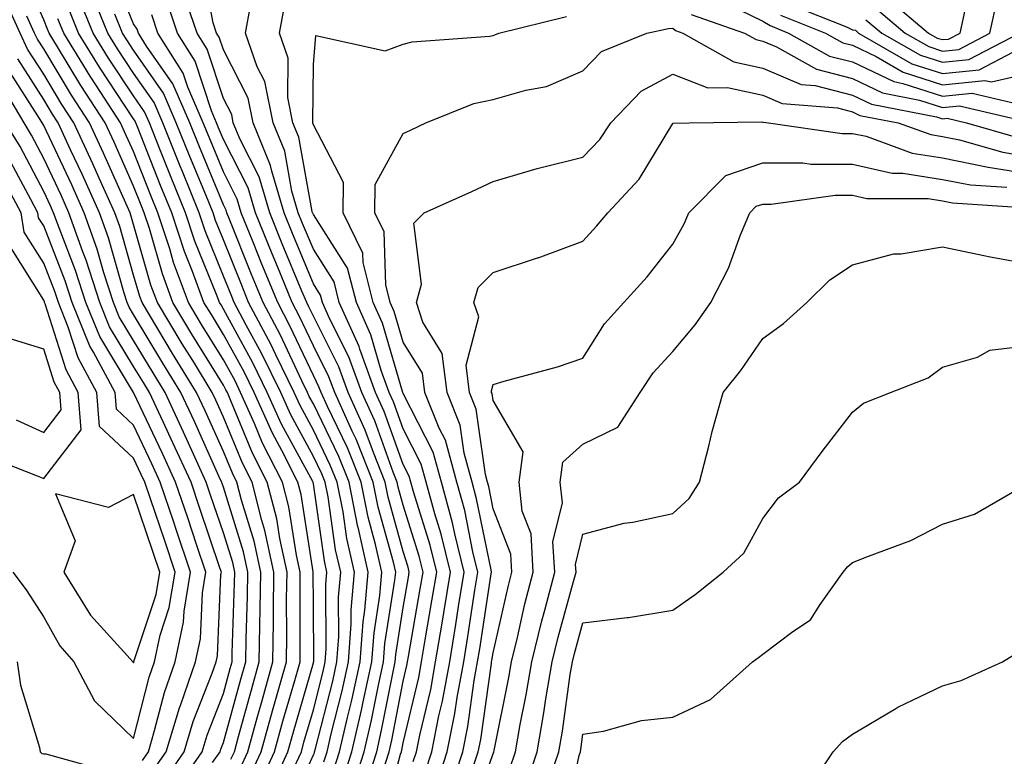
# Model space of a CAD drawing. Units: inches. Extents: x 1042403 to 1043768, y 7202858 to 7205498.
# Drawn here: x 1043425 to 1043535, y 7204931 to 7205013 of the extents above; entities that cross this region are included whole.
import ezdxf

# ---------------------------------------------------------------- set-up
doc = ezdxf.new("R2010")
doc.units = ezdxf.units.IN
doc.header["$MEASUREMENT"] = 0
doc.layers.add('Contour_10427202', color=7, linetype='Continuous', true_color=0xa48bef)

msp = doc.modelspace()

# ---------------------------------------------------------------- linework, layer by layer
at = {"layer": 'Contour_10427202'}
for points in [[(1043450.92, 7204929.05, 2947), (1043452.25, 7204931.92, 2947), (1043453.52, 7204936.45, 2947), (1043453.89, 7204937.76, 2947), (1043455.06, 7204941.92, 2947), (1043455.1, 7204944.87, 2947), (1043455.08, 7204948.95, 2947), (1043455.12, 7204951.92, 2947), (1043454.32, 7204955.65, 2947), (1043453.97, 7204957.84, 2947), (1043452.93, 7204961.92, 2947), (1043451.29, 7204965.16, 2947), (1043448.81, 7204971.16, 2947), (1043448.48, 7204971.92, 2947), (1043448.32, 7204972.19, 2947), (1043448.05, 7204972.72, 2947), (1043444.53, 7204978.4, 2947), (1043442.42, 7204981.92, 2947), (1043441.25, 7204985.12, 2947), (1043439.81, 7204990.16, 2947), (1043439.22, 7204991.92, 2947), (1043438.89, 7204992.76, 2947), (1043438.05, 7204994.87, 2947), (1043435.88, 7204999.75, 2947), (1043434.87, 7205001.92, 2947), (1043432.19, 7205006.06, 2947), (1043429.59, 7205010.38, 2947), (1043428.66, 7205011.92, 2947), (1043428.48, 7205012.35, 2947), (1043428.05, 7205013.37, 2947), (1043425.45, 7205019.32, 2947)], [(1043460.26, 7204929.71, 2941), (1043460.96, 7204931.92, 2941), (1043461.84, 7204935.71, 2941), (1043462.33, 7204937.64, 2941), (1043463.26, 7204941.92, 2941), (1043463.6, 7204946.37, 2941), (1043463.79, 7204947.66, 2941), (1043464.14, 7204951.92, 2941), (1043463.03, 7204956.9, 2941), (1043463.01, 7204956.96, 2941), (1043462.03, 7204961.92, 2941), (1043460.9, 7204964.77, 2941), (1043458.05, 7204970.65, 2941), (1043457.6, 7204971.47, 2941), (1043457.41, 7204971.92, 2941), (1043456.78, 7204973.19, 2941), (1043454.4, 7204978.27, 2941), (1043452.46, 7204981.92, 2941), (1043451.17, 7204985.05, 2941), (1043448.69, 7204991.28, 2941), (1043448.44, 7204991.92, 2941), (1043448.34, 7204992.21, 2941), (1043448.05, 7204992.8, 2941), (1043445.37, 7204999.24, 2941), (1043444.3, 7205001.92, 2941), (1043442.41, 7205006.28, 2941), (1043439.5, 7205010.47, 2941), (1043438.6, 7205011.92, 2941), (1043438.46, 7205012.33, 2941), (1043438.05, 7205012.94, 2941), (1043435.45, 7205019.32, 2941)], [(1043465.73, 7204929.6, 2937), (1043466.47, 7204931.92, 2937), (1043466.78, 7204933.19, 2937), (1043468.05, 7204939.75, 2937), (1043468.46, 7204941.51, 2937), (1043468.54, 7204941.92, 2937), (1043468.64, 7204942.51, 2937), (1043469.94, 7204950.03, 2937), (1043470.26, 7204951.92, 2937), (1043469.83, 7204953.7, 2937), (1043468.05, 7204959.36, 2937), (1043467.5, 7204961.37, 2937), (1043467.39, 7204961.92, 2937), (1043466.94, 7204963.03, 2937), (1043464.89, 7204968.76, 2937), (1043463.46, 7204971.92, 2937), (1043462.01, 7204975.88, 2937), (1043459.89, 7204980.08, 2937), (1043459.07, 7204981.92, 2937), (1043458.85, 7204982.72, 2937), (1043458.05, 7204983.99, 2937), (1043455.73, 7204989.6, 2937), (1043454.79, 7204991.92, 2937), (1043453.42, 7204996.55, 2937), (1043453.3, 7204997.17, 2937), (1043451.37, 7205001.92, 2937), (1043450.8, 7205004.67, 2937), (1043448.05, 7205010.03, 2937), (1043447.58, 7205011.45, 2937), (1043447.29, 7205011.92, 2937), (1043446.9, 7205013.07, 2937), (1043445.69, 7205019.56, 2937)], [(1043448.87, 7204931.1, 2949), (1043449.26, 7204931.92, 2949), (1043449.73, 7204933.6, 2949), (1043451.16, 7204938.81, 2949), (1043452.03, 7204941.92, 2949), (1043452.09, 7204945.96, 2949), (1043452.15, 7204947.82, 2949), (1043452.21, 7204951.92, 2949), (1043451.47, 7204955.34, 2949), (1043450.06, 7204959.91, 2949), (1043449.55, 7204961.92, 2949), (1043449.05, 7204962.92, 2949), (1043448.05, 7204965.32, 2949), (1043446, 7204969.87, 2949), (1043445.04, 7204971.92, 2949), (1043442.39, 7204976.26, 2949), (1043438.99, 7204981.92, 2949), (1043438.73, 7204982.6, 2949), (1043438.05, 7204984.97, 2949), (1043436.51, 7204990.38, 2949), (1043435.96, 7204991.92, 2949), (1043434.22, 7204995.75, 2949), (1043433.5, 7204997.37, 2949), (1043431.39, 7205001.92, 2949), (1043430.08, 7205003.95, 2949), (1043428.05, 7205007.33, 2949), (1043426.25, 7205010.12, 2949), (1043425.41, 7205011.92, 2949), (1043423.15, 7205016.82, 2949)], [(1043455.08, 7204924.89, 2943), (1043458.05, 7204931.55, 2943), (1043458.17, 7204931.8, 2943), (1043458.19, 7204931.92, 2943), (1043458.25, 7204932.12, 2943), (1043460.2, 7204939.77, 2943), (1043460.67, 7204941.92, 2943), (1043460.88, 7204944.75, 2943), (1043460.86, 7204949.11, 2943), (1043461.1, 7204951.92, 2943), (1043460.53, 7204954.4, 2943), (1043459.69, 7204960.28, 2943), (1043459.36, 7204961.92, 2943), (1043458.99, 7204962.86, 2943), (1043458.05, 7204964.79, 2943), (1043455.55, 7204969.42, 2943), (1043454.42, 7204971.92, 2943), (1043452.33, 7204976.2, 2943), (1043450.59, 7204979.38, 2943), (1043449.24, 7204981.92, 2943), (1043448.89, 7204982.76, 2943), (1043448.05, 7204984.87, 2943), (1043446.02, 7204989.89, 2943), (1043445.35, 7204991.92, 2943), (1043443.48, 7204996.49, 2943), (1043443.23, 7204997.1, 2943), (1043441.29, 7205001.92, 2943), (1043440.32, 7205004.19, 2943), (1043438.05, 7205007.45, 2943), (1043436.27, 7205010.14, 2943), (1043435.18, 7205011.92, 2943), (1043433.21, 7205016.76, 2943)], [(1043455.57, 7204929.44, 2944), (1043456.72, 7204931.92, 2944), (1043457.01, 7204932.96, 2944), (1043458.05, 7204936.59, 2944), (1043459.14, 7204940.83, 2944), (1043459.38, 7204941.92, 2944), (1043459.48, 7204943.35, 2944), (1043459.44, 7204950.53, 2944), (1043459.55, 7204951.92, 2944), (1043459.28, 7204953.15, 2944), (1043458.05, 7204961.74, 2944), (1043458.03, 7204961.9, 2944), (1043458.03, 7204961.92, 2944), (1043457.99, 7204961.98, 2944), (1043454.51, 7204968.38, 2944), (1043452.93, 7204971.92, 2944), (1043451.33, 7204975.2, 2944), (1043448.05, 7204981.18, 2944), (1043447.78, 7204981.65, 2944), (1043447.6, 7204981.92, 2944), (1043447.33, 7204982.64, 2944), (1043444.87, 7204988.74, 2944), (1043443.83, 7204991.92, 2944), (1043442.15, 7204996.02, 2944), (1043440.98, 7204998.99, 2944), (1043439.81, 7205001.92, 2944), (1043439.28, 7205003.15, 2944), (1043438.05, 7205004.91, 2944), (1043435.26, 7205009.13, 2944), (1043433.56, 7205011.92, 2944), (1043431.96, 7205015.83, 2944)], [(1043462.33, 7204927.64, 2939), (1043463.71, 7204931.92, 2939), (1043464.53, 7204935.44, 2939), (1043465.26, 7204939.13, 2939), (1043465.86, 7204941.92, 2939), (1043466.02, 7204943.95, 2939), (1043467.13, 7204951, 2939), (1043467.21, 7204951.92, 2939), (1043466.96, 7204953.01, 2939), (1043465.26, 7204959.13, 2939), (1043464.71, 7204961.92, 2939), (1043462.82, 7204966.69, 2939), (1043462.37, 7204967.6, 2939), (1043460.43, 7204971.92, 2939), (1043459.79, 7204973.66, 2939), (1043458.05, 7204977.1, 2939), (1043456.51, 7204980.38, 2939), (1043455.69, 7204981.92, 2939), (1043454.05, 7204985.92, 2939), (1043453.46, 7204987.33, 2939), (1043451.6, 7204991.92, 2939), (1043450.8, 7204994.67, 2939), (1043448.05, 7205000.08, 2939), (1043447.5, 7205001.37, 2939), (1043447.29, 7205001.92, 2939), (1043446.72, 7205003.25, 2939), (1043444.91, 7205008.78, 2939), (1043442.93, 7205011.92, 2939), (1043441.7, 7205015.57, 2939)], [(1043463.69, 7204927.56, 2938), (1043465.1, 7204931.92, 2938), (1043465.65, 7204934.32, 2938), (1043466.92, 7204940.79, 2938), (1043467.17, 7204941.92, 2938), (1043467.23, 7204942.74, 2938), (1043468.05, 7204947.96, 2938), (1043468.64, 7204951.33, 2938), (1043468.73, 7204951.92, 2938), (1043468.6, 7204952.47, 2938), (1043468.05, 7204954.22, 2938), (1043466.37, 7204960.24, 2938), (1043466.04, 7204961.92, 2938), (1043464.73, 7204965.24, 2938), (1043463.83, 7204967.7, 2938), (1043461.94, 7204971.92, 2938), (1043460.9, 7204974.77, 2938), (1043458.05, 7204980.4, 2938), (1043457.56, 7204981.43, 2938), (1043457.31, 7204981.92, 2938), (1043456.78, 7204983.19, 2938), (1043454.59, 7204988.46, 2938), (1043453.21, 7204991.92, 2938), (1043452.03, 7204995.9, 2938), (1043449.91, 7205000.06, 2938), (1043449.14, 7205001.92, 2938), (1043448.97, 7205002.84, 2938), (1043448.05, 7205004.62, 2938), (1043446.25, 7205010.12, 2938), (1043445.12, 7205011.92, 2938), (1043443.6, 7205016.37, 2938)], [(1043520.73, 7205014.6, 2939), (1043523.91, 7205011.92, 2939), (1043526.53, 7205010.4, 2939), (1043528.05, 7205009.91, 2939), (1043529.87, 7205010.1, 2939), (1043533.32, 7205011.92, 2939), (1043534.18, 7205015.79, 2939)], [(1043521.92, 7205015.79, 2940), (1043526.51, 7205011.92, 2940), (1043527.48, 7205011.35, 2940), (1043528.05, 7205011.18, 2940), (1043528.73, 7205011.24, 2940), (1043530.02, 7205011.92, 2940), (1043530.59, 7205014.46, 2940)], [(1043452.97, 7204927, 2945), (1043455.22, 7204931.92, 2945), (1043455.84, 7204934.13, 2945), (1043458.05, 7204941.8, 2945), (1043458.07, 7204941.9, 2945), (1043458.07, 7204941.92, 2945), (1043458.09, 7204941.96, 2945), (1043458.05, 7204948.25, 2945), (1043458.03, 7204951.9, 2945), (1043458.03, 7204951.94, 2945), (1043456.68, 7204960.55, 2945), (1043456.33, 7204961.92, 2945), (1043454.53, 7204965.44, 2945), (1043453.5, 7204967.37, 2945), (1043451.45, 7204971.92, 2945), (1043450.34, 7204974.21, 2945), (1043448.05, 7204978.37, 2945), (1043446.7, 7204980.57, 2945), (1043445.88, 7204981.92, 2945), (1043444.61, 7204985.36, 2945), (1043443.71, 7204987.58, 2945), (1043442.29, 7204991.92, 2945), (1043441.06, 7204994.93, 2945), (1043438.48, 7205001.49, 2945), (1043438.3, 7205001.92, 2945), (1043438.23, 7205002.1, 2945), (1043438.05, 7205002.35, 2945), (1043434.24, 7205008.11, 2945), (1043431.92, 7205011.92, 2945), (1043430.8, 7205014.67, 2945)], [(1043465.78, 7204924.19, 2936), (1043467.76, 7204931.63, 2936), (1043467.85, 7204931.92, 2936), (1043467.89, 7204932.08, 2936), (1043468.05, 7204932.9, 2936), (1043469.79, 7204940.18, 2936), (1043470.1, 7204941.92, 2936), (1043470.51, 7204944.38, 2936), (1043471.25, 7204948.72, 2936), (1043471.78, 7204951.92, 2936), (1043471.04, 7204954.91, 2936), (1043469.22, 7204960.75, 2936), (1043468.91, 7204961.92, 2936), (1043468.71, 7204962.58, 2936), (1043468.05, 7204963.89, 2936), (1043465.92, 7204969.79, 2936), (1043464.96, 7204971.92, 2936), (1043463.23, 7204976.74, 2936), (1043463.15, 7204977.02, 2936), (1043460.94, 7204981.92, 2936), (1043460.35, 7204984.22, 2936), (1043458.05, 7204987.86, 2936), (1043456.86, 7204990.73, 2936), (1043456.37, 7204991.92, 2936), (1043455.67, 7204994.3, 2936), (1043454.89, 7204998.76, 2936), (1043453.58, 7205001.92, 2936), (1043452.66, 7205006.53, 2936), (1043451.8, 7205008.17, 2936), (1043450.51, 7205011.92, 2936), (1043451.06, 7205014.93, 2936)], [(1043469.16, 7204930.81, 2935), (1043469.51, 7204931.92, 2935), (1043469.89, 7204933.76, 2935), (1043471.12, 7204938.85, 2935), (1043471.66, 7204941.92, 2935), (1043472.37, 7204946.24, 2935), (1043472.58, 7204947.39, 2935), (1043473.3, 7204951.92, 2935), (1043472.27, 7204956.14, 2935), (1043471.57, 7204958.4, 2935), (1043470.61, 7204961.92, 2935), (1043470.06, 7204963.93, 2935), (1043468.05, 7204967.86, 2935), (1043466.98, 7204970.85, 2935), (1043466.49, 7204971.92, 2935), (1043465.61, 7204974.36, 2935), (1043464.46, 7204978.33, 2935), (1043462.84, 7204981.92, 2935), (1043461.86, 7204985.73, 2935), (1043458.05, 7204991.71, 2935), (1043457.99, 7204991.86, 2935), (1043457.95, 7204991.92, 2935), (1043457.93, 7204992.04, 2935), (1043456.45, 7205000.32, 2935), (1043455.78, 7205001.92, 2935), (1043455.22, 7205004.75, 2935), (1043455.26, 7205009.13, 2935), (1043454.3, 7205011.92, 2935), (1043454.87, 7205015.1, 2935)], [(1043505.47, 7205014.5, 2935), (1043508.05, 7205013.23, 2935), (1043508.87, 7205012.74, 2935), (1043510.92, 7205011.92, 2935), (1043515.49, 7205009.36, 2935), (1043518.05, 7205008.7, 2935), (1043522.64, 7205006.51, 2935), (1043523.66, 7205006.31, 2935), (1043528.05, 7205004.89, 2935), (1043531.37, 7205005.24, 2935), (1043535.78, 7205004.19, 2935)], [(1043511.17, 7205015.05, 2937), (1043517.37, 7205012.6, 2937), (1043518.05, 7205012.29, 2937), (1043518.36, 7205012.23, 2937), (1043518.71, 7205011.92, 2937), (1043524.63, 7205008.5, 2937), (1043528.05, 7205007.41, 2937), (1043532.15, 7205007.82, 2937), (1043535.96, 7205009.83, 2937)], [(1043449.91, 7204930.06, 2948), (1043450.75, 7204931.92, 2948), (1043451.8, 7204935.67, 2948), (1043452.35, 7204937.62, 2948), (1043453.56, 7204941.92, 2948), (1043453.62, 7204946.35, 2948), (1043453.62, 7204947.49, 2948), (1043453.67, 7204951.92, 2948), (1043452.66, 7204956.53, 2948), (1043452.33, 7204957.64, 2948), (1043451.25, 7204961.92, 2948), (1043450.16, 7204964.03, 2948), (1043448.05, 7204969.17, 2948), (1043447.19, 7204971.06, 2948), (1043446.8, 7204971.92, 2948), (1043444.81, 7204975.16, 2948), (1043443.46, 7204977.33, 2948), (1043440.71, 7204981.92, 2948), (1043439.98, 7204983.85, 2948), (1043438.05, 7204990.61, 2948), (1043437.76, 7204991.63, 2948), (1043437.66, 7204991.92, 2948), (1043437.33, 7204992.64, 2948), (1043434.69, 7204998.56, 2948), (1043433.13, 7205001.92, 2948), (1043431.14, 7205005.01, 2948), (1043428.05, 7205010.14, 2948), (1043427.35, 7205011.22, 2948), (1043427.03, 7205011.92, 2948), (1043426.16, 7205013.81, 2948)], [(1043451.94, 7204928.03, 2946), (1043453.73, 7204931.92, 2946), (1043454.67, 7204935.3, 2946), (1043455.98, 7204939.85, 2946), (1043456.57, 7204941.92, 2946), (1043456.59, 7204943.38, 2946), (1043456.57, 7204950.44, 2946), (1043456.59, 7204951.92, 2946), (1043456.17, 7204953.8, 2946), (1043455.32, 7204959.19, 2946), (1043454.63, 7204961.92, 2946), (1043452.41, 7204966.28, 2946), (1043451.51, 7204968.46, 2946), (1043449.96, 7204971.92, 2946), (1043449.34, 7204973.21, 2946), (1043448.05, 7204975.53, 2946), (1043445.61, 7204979.48, 2946), (1043444.14, 7204981.92, 2946), (1043442.5, 7204986.37, 2946), (1043442.07, 7204987.9, 2946), (1043440.76, 7204991.92, 2946), (1043439.96, 7204993.83, 2946), (1043438.05, 7204998.72, 2946), (1043437.05, 7205000.92, 2946), (1043436.6, 7205001.92, 2946), (1043433.93, 7205006.04, 2946), (1043433.23, 7205007.1, 2946), (1043430.28, 7205011.92, 2946), (1043429.63, 7205013.5, 2946)], [(1043459.2, 7204930.77, 2942), (1043459.57, 7204931.92, 2942), (1043460.04, 7204933.91, 2942), (1043461.27, 7204938.7, 2942), (1043461.98, 7204941.92, 2942), (1043462.27, 7204946.14, 2942), (1043462.27, 7204947.7, 2942), (1043462.62, 7204951.92, 2942), (1043461.78, 7204955.65, 2942), (1043461.35, 7204958.62, 2942), (1043460.71, 7204961.92, 2942), (1043459.94, 7204963.81, 2942), (1043458.05, 7204967.72, 2942), (1043456.59, 7204970.46, 2942), (1043455.92, 7204971.92, 2942), (1043453.87, 7204976.1, 2942), (1043453.34, 7204977.21, 2942), (1043450.84, 7204981.92, 2942), (1043450.04, 7204983.91, 2942), (1043448.05, 7204988.89, 2942), (1043447.17, 7204991.04, 2942), (1043446.9, 7204991.92, 2942), (1043446.08, 7204993.89, 2942), (1043444.3, 7204998.17, 2942), (1043442.8, 7205001.92, 2942), (1043441.37, 7205005.24, 2942), (1043438.05, 7205010.01, 2942), (1043437.29, 7205011.16, 2942), (1043436.82, 7205011.92, 2942), (1043435.96, 7205014.01, 2942)], [(1043461.29, 7204928.68, 2940), (1043462.33, 7204931.92, 2940), (1043463.42, 7204936.55, 2940), (1043463.6, 7204937.47, 2940), (1043464.57, 7204941.92, 2940), (1043464.81, 7204945.16, 2940), (1043465.45, 7204949.32, 2940), (1043465.67, 7204951.92, 2940), (1043464.98, 7204954.99, 2940), (1043464.14, 7204958.01, 2940), (1043463.38, 7204961.92, 2940), (1043461.86, 7204965.73, 2940), (1043459.61, 7204970.36, 2940), (1043458.91, 7204971.92, 2940), (1043458.67, 7204972.55, 2940), (1043458.05, 7204973.8, 2940), (1043455.45, 7204979.32, 2940), (1043454.09, 7204981.92, 2940), (1043452.33, 7204986.2, 2940), (1043451.35, 7204988.62, 2940), (1043450.02, 7204991.92, 2940), (1043449.57, 7204993.44, 2940), (1043448.05, 7204996.45, 2940), (1043446.45, 7205000.32, 2940), (1043445.8, 7205001.92, 2940), (1043444.09, 7205005.88, 2940), (1043443.58, 7205007.45, 2940), (1043440.76, 7205011.92, 2940), (1043440.08, 7205013.95, 2940)], [(1043470.45, 7204929.52, 2934), (1043471.23, 7204931.92, 2934), (1043472.03, 7204935.9, 2934), (1043472.42, 7204937.55, 2934), (1043473.23, 7204941.92, 2934), (1043473.91, 7204946.06, 2934), (1043474.2, 7204948.07, 2934), (1043474.83, 7204951.92, 2934), (1043473.79, 7204956.18, 2934), (1043473.54, 7204957.41, 2934), (1043472.31, 7204961.92, 2934), (1043471.39, 7204965.26, 2934), (1043468.05, 7204971.8, 2934), (1043468.01, 7204971.88, 2934), (1043468.01, 7204971.92, 2934), (1043467.97, 7204972, 2934), (1043465.75, 7204979.62, 2934), (1043464.71, 7204981.92, 2934), (1043463.58, 7204986.39, 2934), (1043463.54, 7204987.41, 2934), (1043461.37, 7204991.92, 2934), (1043461.41, 7204995.28, 2934), (1043458.05, 7205001.71, 2934), (1043458.01, 7205001.88, 2934), (1043458.01, 7205001.92, 2934), (1043457.99, 7205001.98, 2934), (1043458.05, 7205008.4, 2934), (1043458.32, 7205011.65, 2934), (1043466.06, 7205009.93, 2934), (1043468.05, 7205010.67, 2934), (1043469.03, 7205010.94, 2934), (1043477.68, 7205011.55, 2934), (1043478.05, 7205011.63, 2934), (1043478.26, 7205011.71, 2934), (1043478.69, 7205011.92, 2934), (1043486.21, 7205013.76, 2934)], [(1043500.1, 7205013.97, 2934), (1043506.02, 7205011.92, 2934), (1043507.31, 7205011.18, 2934), (1043508.05, 7205011.02, 2934), (1043509.59, 7205010.38, 2934), (1043514.03, 7205007.9, 2934), (1043518.05, 7205006.84, 2934), (1043521.39, 7205005.26, 2934), (1043525.51, 7205004.46, 2934), (1043528.05, 7205003.64, 2934), (1043529.96, 7205003.83, 2934), (1043538.05, 7205001.92, 2934)], [(1043510.02, 7205013.89, 2936), (1043515.02, 7205011.92, 2936), (1043516.96, 7205010.83, 2936), (1043518.05, 7205010.55, 2936), (1043520.67, 7205009.3, 2936), (1043523.69, 7205007.56, 2936), (1043528.05, 7205006.14, 2936), (1043532.78, 7205006.65, 2936), (1043533.5, 7205006.47, 2936), (1043538.05, 7205007.53, 2936)], [(1043519.53, 7205013.4, 2938), (1043521.31, 7205011.92, 2938), (1043525.59, 7205009.46, 2938), (1043528.05, 7205008.66, 2938), (1043531, 7205008.97, 2938), (1043536.62, 7205011.92, 2938)], [(1043471.74, 7204928.23, 2933), (1043472.95, 7204931.92, 2933), (1043473.81, 7204936.16, 2933), (1043474.07, 7204937.94, 2933), (1043474.79, 7204941.92, 2933), (1043475.24, 7204944.73, 2933), (1043476.02, 7204949.89, 2933), (1043476.35, 7204951.92, 2933), (1043475.8, 7204954.17, 2933), (1043474.89, 7204958.76, 2933), (1043474.01, 7204961.92, 2933), (1043472.74, 7204966.61, 2933), (1043472.05, 7204967.92, 2933), (1043470.45, 7204971.92, 2933), (1043470.18, 7204974.05, 2933), (1043468.05, 7204977.51, 2933), (1043467.05, 7204980.92, 2933), (1043466.6, 7204981.92, 2933), (1043466.1, 7204983.87, 2933), (1043465.92, 7204989.79, 2933), (1043464.89, 7204991.92, 2933), (1043464.92, 7204995.05, 2933), (1043468.05, 7205000.73, 2933), (1043468.87, 7205001.1, 2933), (1043470.57, 7205001.92, 2933), (1043475.9, 7205004.07, 2933), (1043478.05, 7205004.5, 2933), (1043481.7, 7205005.57, 2933), (1043484.01, 7205005.96, 2933), (1043488.05, 7205007.72, 2933), (1043490.1, 7205009.87, 2933), (1043495.16, 7205011.92, 2933), (1043497.56, 7205012.41, 2933), (1043498.05, 7205012.47, 2933), (1043498.34, 7205012.21, 2933), (1043499.16, 7205011.92, 2933), (1043504.83, 7205008.7, 2933), (1043508.05, 7205008.01, 2933), (1043512.33, 7205006.2, 2933), (1043513.89, 7205006.08, 2933), (1043518.05, 7205004.99, 2933), (1043520.14, 7205004.01, 2933), (1043527.39, 7205002.58, 2933), (1043528.05, 7205002.37, 2933), (1043528.56, 7205002.43, 2933), (1043530.71, 7205001.92, 2933), (1043536.41, 7205000.28, 2933)], [(1043446.84, 7204930.71, 2950), (1043447.68, 7204931.92, 2950), (1043447.76, 7204932.21, 2950), (1043448.05, 7204932.94, 2950), (1043449.98, 7204939.99, 2950), (1043450.53, 7204941.92, 2950), (1043450.57, 7204944.44, 2950), (1043450.73, 7204949.24, 2950), (1043450.76, 7204951.92, 2950), (1043450.28, 7204954.15, 2950), (1043448.05, 7204961.35, 2950), (1043447.91, 7204961.78, 2950), (1043447.85, 7204961.92, 2950), (1043447.7, 7204962.27, 2950), (1043444.81, 7204968.68, 2950), (1043443.3, 7204971.92, 2950), (1043441.31, 7204975.18, 2950), (1043438.05, 7204980.59, 2950), (1043437.54, 7204981.41, 2950), (1043437.35, 7204981.92, 2950), (1043437.01, 7204982.96, 2950), (1043435.26, 7204989.13, 2950), (1043434.26, 7204991.92, 2950), (1043432.33, 7204996.2, 2950), (1043431.04, 7204998.93, 2950), (1043429.65, 7205001.92, 2950), (1043429.03, 7205002.9, 2950), (1043428.05, 7205004.52, 2950), (1043425.16, 7205009.03, 2950)], [(1043442.56, 7204927.41, 2951), (1043445.69, 7204931.92, 2951), (1043446.23, 7204933.74, 2951), (1043448.05, 7204938.4, 2951), (1043448.81, 7204941.16, 2951), (1043449.03, 7204941.92, 2951), (1043449.03, 7204942.9, 2951), (1043449.28, 7204950.69, 2951), (1043449.3, 7204951.92, 2951), (1043449.09, 7204952.96, 2951), (1043448.05, 7204956.28, 2951), (1043446.62, 7204960.49, 2951), (1043446.14, 7204961.92, 2951), (1043444.53, 7204965.44, 2951), (1043443.62, 7204967.49, 2951), (1043441.55, 7204971.92, 2951), (1043440.22, 7204974.09, 2951), (1043438.05, 7204977.7, 2951), (1043436.45, 7204980.32, 2951), (1043435.8, 7204981.92, 2951), (1043434.75, 7204985.22, 2951), (1043433.99, 7204987.86, 2951), (1043432.54, 7204991.92, 2951), (1043431.16, 7204995.03, 2951), (1043428.05, 7205001.63, 2951), (1043427.95, 7205001.82, 2951), (1043427.66, 7205002.31, 2951), (1043424.07, 7205007.94, 2951)], [(1043441.39, 7204928.58, 2952), (1043443.67, 7204931.92, 2952), (1043444.69, 7204935.28, 2952), (1043446.8, 7204940.67, 2952), (1043447.23, 7204941.92, 2952), (1043447.39, 7204942.58, 2952), (1043447.76, 7204951.63, 2952), (1043447.82, 7204951.92, 2952), (1043447.7, 7204952.27, 2952), (1043445.35, 7204959.22, 2952), (1043444.44, 7204961.92, 2952), (1043442.42, 7204966.3, 2952), (1043441.33, 7204968.64, 2952), (1043439.81, 7204971.92, 2952), (1043439.14, 7204973.01, 2952), (1043438.05, 7204974.81, 2952), (1043435.35, 7204979.22, 2952), (1043434.28, 7204981.92, 2952), (1043432.76, 7204986.63, 2952), (1043432.41, 7204987.56, 2952), (1043430.84, 7204991.92, 2952), (1043429.98, 7204993.85, 2952), (1043428.05, 7204997.96, 2952), (1043426.68, 7205000.55, 2952), (1043425.86, 7205001.92, 2952), (1043422.95, 7205006.82, 2952)], [(1043473.05, 7204926.92, 2932), (1043474.67, 7204931.92, 2932), (1043475.24, 7204934.73, 2932), (1043475.96, 7204939.83, 2932), (1043476.33, 7204941.92, 2932), (1043476.59, 7204943.38, 2932), (1043477.84, 7204951.71, 2932), (1043477.87, 7204951.92, 2932), (1043477.82, 7204952.15, 2932), (1043476.21, 7204960.08, 2932), (1043475.73, 7204961.92, 2932), (1043474.83, 7204965.14, 2932), (1043474.4, 7204968.27, 2932), (1043472.93, 7204971.92, 2932), (1043472.39, 7204976.26, 2932), (1043470.24, 7204979.73, 2932), (1043469.53, 7204981.92, 2932), (1043470.1, 7204983.97, 2932), (1043469.22, 7204990.75, 2932), (1043470.37, 7204991.92, 2932), (1043475.69, 7204994.28, 2932), (1043478.05, 7204995.4, 2932), (1043482.95, 7204996.82, 2932), (1043483.09, 7204996.88, 2932), (1043488.05, 7204998.09, 2932), (1043489.92, 7205000.05, 2932), (1043491.16, 7205001.92, 2932), (1043494.53, 7205005.44, 2932), (1043498.05, 7205007.35, 2932), (1043501.96, 7205005.83, 2932), (1043504.12, 7205005.85, 2932), (1043508.05, 7205005.01, 2932), (1043510.22, 7205004.09, 2932), (1043516.39, 7205003.58, 2932), (1043518.05, 7205003.15, 2932), (1043518.87, 7205002.74, 2932), (1043523.13, 7205001.92, 2932), (1043526.74, 7205000.61, 2932), (1043528.05, 7205000.4, 2932), (1043529.94, 7205000.03, 2932), (1043534.77, 7204998.64, 2932), (1043538.05, 7204998.11, 2932)], [(1043440.2, 7204929.77, 2953), (1043441.68, 7204931.92, 2953), (1043443.17, 7204936.8, 2953), (1043443.3, 7204937.17, 2953), (1043444.94, 7204941.92, 2953), (1043445.49, 7204944.48, 2953), (1043445.73, 7204949.6, 2953), (1043446.1, 7204951.92, 2953), (1043445.1, 7204954.87, 2953), (1043444.07, 7204957.94, 2953), (1043442.72, 7204961.92, 2953), (1043441.25, 7204965.12, 2953), (1043438.05, 7204971.92, 2953), (1043434.28, 7204978.15, 2953), (1043432.74, 7204981.92, 2953), (1043431.6, 7204985.47, 2953), (1043429.75, 7204990.22, 2953), (1043429.14, 7204991.92, 2953), (1043428.81, 7204992.68, 2953), (1043428.05, 7204994.28, 2953), (1043425.41, 7204999.28, 2953), (1043423.81, 7205001.92, 2953)], [(1043475.59, 7204929.46, 2931), (1043476.39, 7204931.92, 2931), (1043476.68, 7204933.29, 2931), (1043477.87, 7204941.74, 2931), (1043477.89, 7204941.92, 2931), (1043477.91, 7204942.06, 2931), (1043478.05, 7204942.92, 2931), (1043479.71, 7204950.26, 2931), (1043480.14, 7204951.92, 2931), (1043480.02, 7204953.89, 2931), (1043478.05, 7204958.97, 2931), (1043477.56, 7204961.43, 2931), (1043477.42, 7204961.92, 2931), (1043477.19, 7204962.78, 2931), (1043476.17, 7204970.05, 2931), (1043475.41, 7204971.92, 2931), (1043475.04, 7204974.93, 2931), (1043476.45, 7204980.32, 2931), (1043475.92, 7204981.92, 2931), (1043476.39, 7204983.58, 2931), (1043478.05, 7204985.26, 2931), (1043483.01, 7204986.88, 2931), (1043483.07, 7204986.9, 2931), (1043488.05, 7204988.74, 2931), (1043489.57, 7204990.4, 2931), (1043490.8, 7204991.92, 2931), (1043494.32, 7204995.65, 2931), (1043498.05, 7205001.84, 2931), (1043498.09, 7205001.88, 2931), (1043499.85, 7205001.92, 2931), (1043507.95, 7205002.02, 2931), (1043508.05, 7205002, 2931), (1043508.11, 7205001.98, 2931), (1043508.69, 7205001.92, 2931), (1043516.88, 7205000.75, 2931), (1043518.05, 7205000.75, 2931), (1043519.55, 7205000.42, 2931), (1043524.67, 7204998.54, 2931), (1043528.05, 7204998.01, 2931), (1043533.13, 7204997, 2931), (1043538.05, 7204996.2, 2931)], [(1043439.03, 7204930.94, 2954), (1043439.69, 7204931.92, 2954), (1043440.39, 7204934.26, 2954), (1043441.47, 7204938.5, 2954), (1043442.66, 7204941.92, 2954), (1043443.62, 7204946.35, 2954), (1043443.67, 7204947.55, 2954), (1043444.38, 7204951.92, 2954), (1043442.78, 7204956.65, 2954), (1043442.52, 7204957.45, 2954), (1043441, 7204961.92, 2954), (1043440.08, 7204963.95, 2954), (1043438.05, 7204968.25, 2954), (1043436.16, 7204970.03, 2954), (1043436, 7204971.92, 2954), (1043433.58, 7204976.39, 2954), (1043433.19, 7204977.06, 2954), (1043431.21, 7204981.92, 2954), (1043430.45, 7204984.32, 2954), (1043428.05, 7204990.46, 2954), (1043427.48, 7204991.35, 2954), (1043427.41, 7204991.92, 2954), (1043426.6, 7204993.37, 2954), (1043424.14, 7204998.01, 2954)], [(1043475.55, 7204924.42, 2930), (1043478.05, 7204931.72, 2930), (1043478.13, 7204931.84, 2930), (1043478.15, 7204931.92, 2930), (1043478.17, 7204932.04, 2930), (1043479.81, 7204940.16, 2930), (1043480.1, 7204941.92, 2930), (1043480.76, 7204944.63, 2930), (1043481.6, 7204948.37, 2930), (1043482.52, 7204951.92, 2930), (1043482.29, 7204956.16, 2930), (1043481.29, 7204958.68, 2930), (1043480.94, 7204961.92, 2930), (1043481.41, 7204965.28, 2930), (1043478.05, 7204971, 2930), (1043477.93, 7204971.8, 2930), (1043477.89, 7204971.92, 2930), (1043477.87, 7204972.1, 2930), (1043478.05, 7204972.8, 2930), (1043479.3, 7204973.17, 2930), (1043485.22, 7204974.75, 2930), (1043488.05, 7204975.71, 2930), (1043490.43, 7204979.54, 2930), (1043492.58, 7204981.92, 2930), (1043495.2, 7204984.77, 2930), (1043498.05, 7204988.4, 2930), (1043499.3, 7204990.67, 2930), (1043499.83, 7204991.92, 2930), (1043503.93, 7204996.04, 2930), (1043508.05, 7204997.45, 2930), (1043512.52, 7204997.45, 2930), (1043513.44, 7204997.31, 2930), (1043518.05, 7204997.31, 2930), (1043522.44, 7204996.31, 2930), (1043523.66, 7204996.31, 2930), (1043528.05, 7204995.63, 2930), (1043531.16, 7204995.03, 2930), (1043535.22, 7204994.75, 2930)], [(1043424.61, 7204951.92, 2955), (1043426.08, 7204949.95, 2955), (1043428.05, 7204946.9, 2955), (1043429.83, 7204943.7, 2955), (1043431.39, 7204941.92, 2955), (1043433.71, 7204937.58, 2955), (1043438.05, 7204933.4, 2955), (1043439.77, 7204940.2, 2955), (1043440.37, 7204941.92, 2955), (1043441.02, 7204944.89, 2955), (1043442.01, 7204947.96, 2955), (1043442.68, 7204951.92, 2955), (1043441.51, 7204955.38, 2955), (1043439.92, 7204960.05, 2955), (1043439.3, 7204961.92, 2955), (1043438.91, 7204962.78, 2955), (1043438.05, 7204964.58, 2955), (1043434.24, 7204968.11, 2955), (1043433.95, 7204971.92, 2955), (1043431.88, 7204975.75, 2955), (1043430.78, 7204979.19, 2955), (1043429.69, 7204981.92, 2955), (1043429.28, 7204983.15, 2955), (1043428.05, 7204986.31, 2955), (1043425.88, 7204989.75, 2955), (1043425.55, 7204991.92, 2955), (1043422.89, 7204996.76, 2955)], [(1043479.92, 7204930.05, 2929), (1043480.55, 7204931.92, 2929), (1043481.08, 7204934.95, 2929), (1043481.74, 7204938.23, 2929), (1043482.35, 7204941.92, 2929), (1043483.48, 7204946.49, 2929), (1043483.81, 7204947.68, 2929), (1043484.91, 7204951.92, 2929), (1043484.71, 7204955.26, 2929), (1043485.76, 7204959.63, 2929), (1043485.51, 7204961.92, 2929), (1043485.82, 7204964.15, 2929), (1043488.05, 7204966.16, 2929), (1043491.92, 7204968.05, 2929), (1043494.42, 7204971.92, 2929), (1043495.88, 7204974.09, 2929), (1043498.05, 7204976.47, 2929), (1043500.55, 7204979.42, 2929), (1043502.29, 7204981.92, 2929), (1043504.24, 7204985.73, 2929), (1043505.59, 7204989.46, 2929), (1043506.62, 7204991.92, 2929), (1043507.33, 7204992.64, 2929), (1043508.05, 7204992.88, 2929), (1043509.01, 7204992.88, 2929), (1043516.1, 7204993.87, 2929), (1043518.05, 7204993.87, 2929), (1043519.63, 7204993.5, 2929), (1043526.47, 7204993.5, 2929), (1043528.05, 7204993.25, 2929), (1043529.16, 7204993.03, 2929), (1043537.5, 7204992.47, 2929)], [(1043421.16, 7204965.03, 2956), (1043427.33, 7204962.64, 2956), (1043428.05, 7204962.31, 2956), (1043432.23, 7204967.74, 2956), (1043431.9, 7204971.92, 2956), (1043430.55, 7204974.42, 2956), (1043428.21, 7204981.76, 2956), (1043428.15, 7204981.92, 2956), (1043428.13, 7204982, 2956), (1043428.05, 7204982.19, 2956), (1043424.3, 7204988.17, 2956)], [(1043481.72, 7204928.25, 2928), (1043482.95, 7204931.92, 2928), (1043483.71, 7204936.26, 2928), (1043483.93, 7204937.8, 2928), (1043484.61, 7204941.92, 2928), (1043485.3, 7204944.67, 2928), (1043487.01, 7204950.88, 2928), (1043487.29, 7204951.92, 2928), (1043487.23, 7204952.74, 2928), (1043488.05, 7204956.12, 2928), (1043492.62, 7204957.35, 2928), (1043493.6, 7204957.47, 2928), (1043498.05, 7204958.42, 2928), (1043499.87, 7204960.1, 2928), (1043501.02, 7204961.92, 2928), (1043502.05, 7204965.92, 2928), (1043502.41, 7204967.56, 2928), (1043503.64, 7204971.92, 2928), (1043505.63, 7204974.34, 2928), (1043508.05, 7204977.92, 2928), (1043510.37, 7204979.6, 2928), (1043512.95, 7204981.92, 2928), (1043515.51, 7204984.46, 2928), (1043518.05, 7204986.1, 2928), (1043522.64, 7204987.33, 2928), (1043523.46, 7204987.33, 2928), (1043528.05, 7204988.11, 2928), (1043532.84, 7204987.13, 2928), (1043533.17, 7204987.04, 2928), (1043538.05, 7204986.16, 2928)], [(1043425, 7204968.87, 2957), (1043428.05, 7204967.45, 2957), (1043430, 7204969.97, 2957), (1043429.85, 7204971.92, 2957), (1043429.2, 7204973.07, 2957), (1043428.05, 7204976.74, 2957), (1043424.09, 7204977.96, 2957)], [(1043484.01, 7204927.88, 2927), (1043485.35, 7204931.92, 2927), (1043485.76, 7204934.21, 2927), (1043486.64, 7204940.51, 2927), (1043486.88, 7204941.92, 2927), (1043487.11, 7204942.86, 2927), (1043488.05, 7204946.26, 2927), (1043492.97, 7204946.84, 2927), (1043493.13, 7204946.84, 2927), (1043498.05, 7204947.68, 2927), (1043500.55, 7204949.42, 2927), (1043503.64, 7204951.92, 2927), (1043505.96, 7204954.01, 2927), (1043508.05, 7204957.88, 2927), (1043509.81, 7204960.16, 2927), (1043512.13, 7204961.92, 2927), (1043514.65, 7204965.32, 2927), (1043518.05, 7204969.71, 2927), (1043519.26, 7204970.71, 2927), (1043522.27, 7204971.92, 2927), (1043526.45, 7204973.52, 2927), (1043528.05, 7204974.73, 2927), (1043531.96, 7204975.83, 2927), (1043533.34, 7204976.63, 2927), (1043538.05, 7204977.17, 2927)], [(1043486.02, 7204923.95, 2926), (1043487.62, 7204931.49, 2926), (1043487.78, 7204931.92, 2926), (1043487.82, 7204932.15, 2926), (1043488.05, 7204933.87, 2926), (1043490.35, 7204934.22, 2926), (1043494.57, 7204935.4, 2926), (1043498.05, 7204935.77, 2926), (1043502.25, 7204937.72, 2926), (1043506.92, 7204941.92, 2926), (1043507.58, 7204942.39, 2926), (1043508.05, 7204942.76, 2926), (1043511.41, 7204945.28, 2926), (1043513.38, 7204946.59, 2926), (1043514.44, 7204948.31, 2926), (1043517.01, 7204951.92, 2926), (1043517.48, 7204952.49, 2926), (1043518.05, 7204952.96, 2926), (1043519.83, 7204953.7, 2926), (1043524.55, 7204955.42, 2926), (1043528.05, 7204957.25, 2926), (1043531.6, 7204958.37, 2926), (1043537.78, 7204961.92, 2926)], [(1043512.76, 7204927.21, 2925), (1043515.9, 7204931.92, 2925), (1043516.92, 7204933.05, 2925), (1043518.05, 7204933.85, 2925), (1043522.85, 7204936.72, 2925), (1043523.09, 7204936.88, 2925), (1043528.05, 7204939.26, 2925), (1043530.12, 7204939.85, 2925), (1043534.73, 7204941.92, 2925), (1043536.78, 7204943.19, 2925)], [(1043425.1, 7204941.92, 2954), (1043425.45, 7204939.32, 2954), (1043427.58, 7204932.39, 2954), (1043427.66, 7204931.92, 2954), (1043427.84, 7204931.71, 2954), (1043428.05, 7204931.67, 2954), (1043428.28, 7204931.69, 2954), (1043435.73, 7204929.6, 2954)]]:
    msp.add_polyline3d(points, dxfattribs=at)
msp.add_polyline3d([(1043438.05, 7204941.82, 2956), (1043438.07, 7204941.9, 2956), (1043438.07, 7204941.92, 2956), (1043438.09, 7204941.96, 2956), (1043440.55, 7204949.42, 2956), (1043440.96, 7204951.92, 2956), (1043440.22, 7204954.09, 2956), (1043438.05, 7204960.53, 2956), (1043435.24, 7204959.11, 2956), (1043429.36, 7204960.61, 2956), (1043431.53, 7204955.4, 2956), (1043430.28, 7204951.92, 2956), (1043433.25, 7204947.12, 2956), (1043437.33, 7204942.64, 2956), (1043437.97, 7204941.92, 2956), (1043437.99, 7204941.86, 2956)], close=True, dxfattribs=at)

doc.saveas('drawing.dxf')
